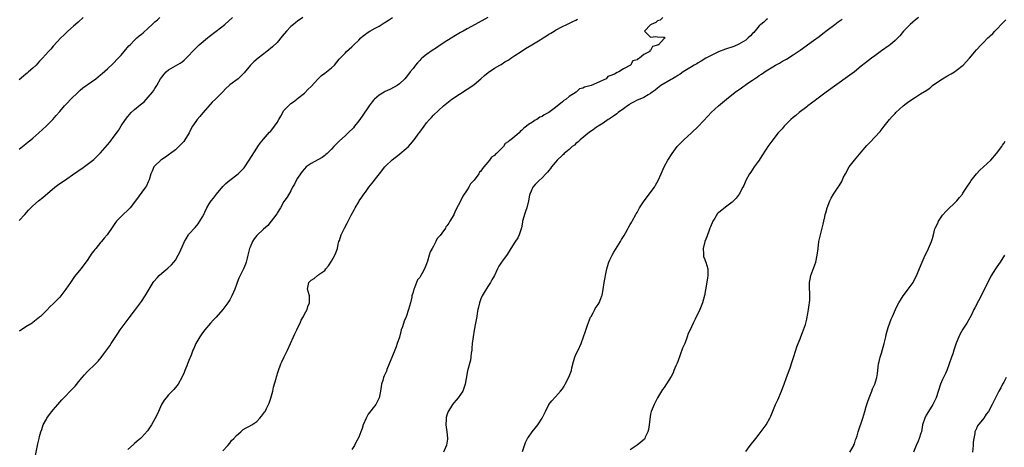
# Model space of a CAD drawing. Units: inches. Extents: x 2619000 to 2622000, y 1521000 to 1524000.
# Drawn here: x 2620575 to 2620865, y 1522984 to 1523110 of the extents above; entities that cross this region are included whole.
import ezdxf

# ---------------------------------------------------------------- set-up
doc = ezdxf.new("R2010")
doc.units = ezdxf.units.IN
doc.header["$MEASUREMENT"] = 0
doc.layers.add('LD26191521_10ft', color=62, linetype='Continuous')

msp = doc.modelspace()

# ---------------------------------------------------------------- linework, layer by layer
at = {"layer": 'LD26191521_10ft'}
for points, elevation in [([(2620658.51, 1523111), (2620657, 1523109.94), (2620656.46, 1523109.54), (2620655.77, 1523109), (2620655, 1523108.32), (2620653.74, 1523107), (2620652.51, 1523105.49), (2620651, 1523103.7), (2620649.63, 1523102.37), (2620649, 1523101.85), (2620648.54, 1523101.46), (2620647.96, 1523101), (2620645.37, 1523099), (2620644.08, 1523097.92), (2620643.12, 1523097), (2620641.24, 1523094.76), (2620640.28, 1523093.72), (2620639.46, 1523093), (2620637, 1523091.15), (2620636.85, 1523091), (2620635.86, 1523090.14), (2620634.89, 1523089), (2620632.86, 1523087), (2620631.89, 1523086.11), (2620629.19, 1523083), (2620629.11, 1523082.89), (2620628.18, 1523081.82), (2620627.42, 1523081), (2620627, 1523080.43), (2620626.04, 1523079), (2620625.67, 1523078.33), (2620625.05, 1523077), (2620623.8, 1523075), (2620623.46, 1523074.54), (2620622.52, 1523073.48), (2620622.03, 1523073), (2620621, 1523072.04), (2620619.62, 1523071), (2620619.28, 1523070.72), (2620618.12, 1523069.88), (2620617, 1523069.17), (2620616.76, 1523069), (2620615, 1523067.35), (2620614.7, 1523067), (2620614.21, 1523065.79), (2620613.8, 1523065), (2620613.24, 1523063.24), (2620613.18, 1523063), (2620613, 1523062.62), (2620612.52, 1523061.48), (2620612.2, 1523061), (2620609.28, 1523057), (2620607.66, 1523055), (2620607, 1523054.3), (2620605.65, 1523053), (2620603.71, 1523051), (2620603.39, 1523050.61), (2620603, 1523050.03), (2620602.57, 1523049.43), (2620600.92, 1523047), (2620600.01, 1523045.99), (2620599.23, 1523045), (2620599, 1523044.75), (2620597.53, 1523043), (2620597.29, 1523042.71), (2620597, 1523042.3), (2620596.41, 1523041.59), (2620595, 1523039.49), (2620593.15, 1523037), (2620591.31, 1523034.69), (2620590.08, 1523033), (2620588.73, 1523031), (2620587.27, 1523029), (2620587, 1523028.68), (2620585.34, 1523027), (2620585, 1523026.67), (2620584.09, 1523025.91), (2620583, 1523024.71), (2620581.26, 1523023), (2620581, 1523022.72), (2620580.02, 1523021.98), (2620579, 1523021.14), (2620578.8, 1523021), (2620577, 1523019.88), (2620575.66, 1523019), (2620575.24, 1523018.76), (2620575, 1523018.65)], 8010), ([(2620575, 1523051.21), (2620576.69, 1523053), (2620577.73, 1523054.27), (2620579, 1523055.56), (2620580.7, 1523057), (2620581.97, 1523058.03), (2620585.46, 1523061), (2620586.33, 1523061.67), (2620589, 1523063.54), (2620590.7, 1523064.7), (2620592.26, 1523065.74), (2620593, 1523066.29), (2620593.44, 1523066.56), (2620595, 1523067.69), (2620597, 1523069.24), (2620599, 1523071.19), (2620601.68, 1523074.32), (2620603, 1523076.05), (2620604.27, 1523077.73), (2620605.08, 1523079.08), (2620606.31, 1523081), (2620607, 1523081.85), (2620607.54, 1523082.46), (2620607.98, 1523083), (2620609, 1523083.96), (2620610.68, 1523085.32), (2620611, 1523085.63), (2620611.78, 1523086.22), (2620613, 1523087.52), (2620614.25, 1523089), (2620614.57, 1523089.43), (2620615, 1523090.14), (2620615.33, 1523090.67), (2620615.51, 1523091), (2620616.66, 1523093), (2620617, 1523093.48), (2620617.66, 1523094.34), (2620618.28, 1523095), (2620619, 1523095.6), (2620621, 1523096.77), (2620622.45, 1523097.55), (2620623, 1523097.98), (2620623.59, 1523098.41), (2620625, 1523099.84), (2620626.03, 1523101), (2620627.51, 1523102.49), (2620628.04, 1523103), (2620630.49, 1523105), (2620631, 1523105.38), (2620633.04, 1523106.96), (2620635.59, 1523109), (2620637.84, 1523111)], 8000), ([(2620575, 1523072.25), (2620577, 1523073.84), (2620577.63, 1523074.37), (2620578.42, 1523075), (2620579, 1523075.49), (2620580.75, 1523077), (2620582.95, 1523079), (2620584.93, 1523081), (2620585.87, 1523082.13), (2620587, 1523083.37), (2620588.35, 1523085), (2620588.66, 1523085.34), (2620589, 1523085.65), (2620590.26, 1523087), (2620592.34, 1523089), (2620592.67, 1523089.33), (2620593, 1523089.6), (2620593.73, 1523090.27), (2620594.76, 1523091), (2620595, 1523091.19), (2620597.56, 1523093), (2620599, 1523094.14), (2620599.48, 1523094.52), (2620601, 1523095.91), (2620602.59, 1523097.41), (2620604.16, 1523099), (2620605, 1523099.97), (2620605.93, 1523101), (2620607.33, 1523102.67), (2620607.67, 1523103), (2620609, 1523104.35), (2620609.69, 1523105), (2620610.38, 1523105.62), (2620611, 1523106.07), (2620611.49, 1523106.51), (2620613, 1523107.83), (2620614.21, 1523109), (2620615, 1523109.72), (2620615.71, 1523110.29), (2620616.47, 1523111)], 7990), ([(2620593.89, 1523111), (2620592.36, 1523109.64), (2620591.57, 1523109), (2620591, 1523108.47), (2620589.31, 1523107), (2620588.18, 1523105.82), (2620587.29, 1523105), (2620585, 1523102.54), (2620584.29, 1523101.71), (2620583.6, 1523101), (2620581.83, 1523099), (2620581.42, 1523098.58), (2620581, 1523098.12), (2620580.45, 1523097.55), (2620579.97, 1523097), (2620579, 1523096.09), (2620577.78, 1523095), (2620577.35, 1523094.65), (2620577, 1523094.32), (2620576.27, 1523093.73), (2620575, 1523092.61)], 7980), ([(2620579.64, 1522981), (2620580.53, 1522985.47), (2620580.86, 1522987), (2620581, 1522987.61), (2620581.38, 1522989), (2620581.63, 1522989.63), (2620582.11, 1522991), (2620583, 1522992.75), (2620583.15, 1522993), (2620583.89, 1522994.11), (2620584.64, 1522995), (2620585, 1522995.45), (2620586.41, 1522997), (2620587.61, 1522998.39), (2620591, 1523001.9), (2620591.52, 1523002.48), (2620593, 1523004.3), (2620593.55, 1523005), (2620594.22, 1523005.78), (2620595, 1523006.62), (2620597.48, 1523009), (2620598.25, 1523009.75), (2620599.15, 1523010.85), (2620599.97, 1523011.97), (2620600.86, 1523013.14), (2620601.7, 1523014.3), (2620602.12, 1523015), (2620604.05, 1523017.95), (2620604.77, 1523019), (2620606.19, 1523021), (2620607.41, 1523022.59), (2620609, 1523024.62), (2620611, 1523027.34), (2620612.09, 1523029), (2620613.28, 1523031), (2620614.5, 1523033), (2620614.7, 1523033.3), (2620615.62, 1523034.38), (2620616.22, 1523035), (2620617, 1523035.72), (2620618.81, 1523037.19), (2620619.85, 1523038.15), (2620620.57, 1523039), (2620621, 1523039.58), (2620621.86, 1523041), (2620622.26, 1523041.74), (2620623, 1523043.47), (2620623.67, 1523045), (2620624.15, 1523045.85), (2620624.85, 1523047), (2620625, 1523047.19), (2620626.83, 1523049.16), (2620627.73, 1523050.27), (2620628.23, 1523051), (2620629, 1523052.27), (2620629.39, 1523053), (2620629.69, 1523053.69), (2620630.32, 1523055), (2620631, 1523056.18), (2620631.52, 1523057), (2620632.21, 1523057.79), (2620633.09, 1523059), (2620635, 1523061.23), (2620635.9, 1523062.1), (2620637, 1523063.11), (2620639.46, 1523065), (2620640.28, 1523065.72), (2620641.23, 1523066.77), (2620642.75, 1523069), (2620645, 1523072.56), (2620645.31, 1523073), (2620645.98, 1523074.02), (2620647, 1523075.21), (2620648.78, 1523077.22), (2620649, 1523077.43), (2620649.7, 1523078.3), (2620650.22, 1523079), (2620651, 1523080.12), (2620651.53, 1523081), (2620652.04, 1523081.96), (2620653, 1523083.58), (2620654.28, 1523085), (2620655, 1523085.64), (2620655.78, 1523086.22), (2620656.76, 1523087), (2620657, 1523087.15), (2620659, 1523088.72), (2620660.11, 1523089.89), (2620661, 1523090.71), (2620663, 1523092.87), (2620664.09, 1523093.91), (2620665, 1523094.63), (2620665.54, 1523095), (2620667, 1523096.24), (2620667.85, 1523097), (2620669.28, 1523098.72), (2620669.56, 1523099), (2620671, 1523100.55), (2620671.45, 1523101), (2620673, 1523102.34), (2620673.61, 1523103), (2620675, 1523104.35), (2620675.63, 1523105), (2620676.36, 1523105.64), (2620677, 1523106.14), (2620677.5, 1523106.5), (2620678.33, 1523107), (2620679.85, 1523107.85), (2620681, 1523108.48), (2620682.55, 1523109.45), (2620683.76, 1523110.24), (2620684.95, 1523111)], 8020), ([(2620713, 1523111), (2620709.32, 1523109), (2620707, 1523107.67), (2620705.73, 1523107), (2620705, 1523106.57), (2620704.03, 1523105.97), (2620703, 1523105.39), (2620702.77, 1523105.23), (2620701, 1523104.18), (2620699, 1523102.91), (2620697.89, 1523102.11), (2620696.68, 1523101.32), (2620695, 1523100.1), (2620693.62, 1523099), (2620693.3, 1523098.7), (2620693, 1523098.37), (2620692.3, 1523097.7), (2620691.73, 1523097), (2620691, 1523096.01), (2620690.2, 1523095), (2620689.65, 1523094.35), (2620689, 1523093.47), (2620688.6, 1523093), (2620687, 1523091.47), (2620686.37, 1523091), (2620685.5, 1523090.5), (2620684.17, 1523089.83), (2620682.81, 1523089.19), (2620682.48, 1523089), (2620681, 1523088.1), (2620679.7, 1523087), (2620679.36, 1523086.64), (2620679, 1523086.21), (2620678.05, 1523085), (2620676.01, 1523081.99), (2620675, 1523080.54), (2620673.8, 1523079), (2620673.44, 1523078.56), (2620671.94, 1523077), (2620671, 1523076.12), (2620669.35, 1523074.65), (2620669, 1523074.26), (2620668.32, 1523073.68), (2620667.67, 1523073), (2620667, 1523072.24), (2620665.76, 1523071), (2620665.34, 1523070.66), (2620665, 1523070.33), (2620664.21, 1523069.79), (2620663, 1523069.09), (2620661, 1523068.05), (2620659.55, 1523067), (2620659, 1523066.49), (2620658.38, 1523065.62), (2620657.83, 1523065), (2620657, 1523063.74), (2620656.59, 1523063), (2620656.11, 1523061.89), (2620655.54, 1523061), (2620655, 1523060.01), (2620653.92, 1523058.08), (2620653, 1523056.78), (2620651.93, 1523055), (2620651.6, 1523054.4), (2620651, 1523053.43), (2620650.85, 1523053.15), (2620649.9, 1523051.9), (2620649.24, 1523051), (2620648.21, 1523049.79), (2620647, 1523048.63), (2620645, 1523046.76), (2620644.2, 1523045.8), (2620643.69, 1523045), (2620643, 1523043.39), (2620642.87, 1523043), (2620642.39, 1523041), (2620642.15, 1523040.15), (2620641.86, 1523039), (2620641.64, 1523038.36), (2620641.04, 1523037), (2620640.05, 1523035), (2620639.73, 1523034.27), (2620639.22, 1523033), (2620639, 1523032.36), (2620638.5, 1523031), (2620638.08, 1523030.08), (2620637.63, 1523029), (2620637, 1523027.87), (2620636.43, 1523027), (2620635, 1523025.04), (2620633, 1523022.74), (2620632.13, 1523021.88), (2620631.33, 1523021), (2620629.65, 1523019), (2620629, 1523018.12), (2620628.21, 1523017), (2620627.04, 1523014.96), (2620626.44, 1523013.56), (2620626.18, 1523013), (2620625.61, 1523011.61), (2620625, 1523009.95), (2620624.62, 1523009), (2620624.4, 1523008.4), (2620623.84, 1523007), (2620623.55, 1523006.45), (2620622.94, 1523005), (2620621.79, 1523003), (2620621.47, 1523002.53), (2620620.58, 1523001.42), (2620619, 1522999.86), (2620618.25, 1522999), (2620617.71, 1522998.29), (2620616.94, 1522997.06), (2620616, 1522995), (2620615.7, 1522994.3), (2620615, 1522992.8), (2620613.96, 1522991), (2620613, 1522989.54), (2620612.76, 1522989.24), (2620611, 1522987.27), (2620610.73, 1522987), (2620609.8, 1522986.2), (2620609, 1522985.54), (2620608.7, 1522985.3), (2620607, 1522983.73)], 8030), ([(2620635, 1522983.35), (2620636.42, 1522985), (2620637, 1522985.62), (2620637.58, 1522986.42), (2620638.18, 1522987), (2620639, 1522987.88), (2620640.26, 1522989), (2620640.64, 1522989.36), (2620641, 1522989.63), (2620641.84, 1522990.16), (2620643, 1522990.71), (2620643.17, 1522990.83), (2620643.51, 1522991), (2620645, 1522992.01), (2620645.93, 1522993), (2620646.41, 1522993.59), (2620647, 1522994.34), (2620647.26, 1522994.74), (2620647.46, 1522995), (2620647.87, 1522995.87), (2620648.45, 1522997), (2620648.6, 1522997.4), (2620649.11, 1522998.89), (2620649.67, 1523001), (2620649.91, 1523002.09), (2620650.72, 1523004.72), (2620650.82, 1523005.18), (2620651.26, 1523006.74), (2620652.05, 1523009), (2620652.4, 1523009.6), (2620653.04, 1523011.04), (2620654.03, 1523013), (2620655.81, 1523017), (2620656.15, 1523017.85), (2620656.76, 1523019), (2620657, 1523019.53), (2620657.73, 1523021), (2620658.09, 1523021.91), (2620658.72, 1523023), (2620659, 1523023.6), (2620659.78, 1523025), (2620660.06, 1523025.94), (2620660.55, 1523027), (2620660.51, 1523028.51), (2620660.47, 1523029), (2620659.91, 1523031), (2620660.29, 1523033), (2620661, 1523033.67), (2620661.84, 1523034.16), (2620662.88, 1523035), (2620663, 1523035.06), (2620663.29, 1523035.29), (2620665, 1523036.54), (2620665.34, 1523037), (2620666.12, 1523037.88), (2620667, 1523039.25), (2620667.99, 1523041), (2620668.25, 1523041.75), (2620668.73, 1523043), (2620669, 1523044.23), (2620669.2, 1523045), (2620669.33, 1523045.33), (2620669.85, 1523047), (2620670.81, 1523049), (2620671.6, 1523050.4), (2620671.88, 1523051), (2620672.78, 1523052.78), (2620673.63, 1523054.37), (2620673.93, 1523055), (2620675, 1523056.77), (2620675.11, 1523057), (2620675.9, 1523058.1), (2620676.49, 1523059), (2620677, 1523059.59), (2620677.99, 1523061), (2620679, 1523062.22), (2620679.33, 1523062.67), (2620679.61, 1523063), (2620681.13, 1523065), (2620682.69, 1523067), (2620683, 1523067.32), (2620684.88, 1523069.12), (2620687, 1523070.75), (2620687.15, 1523070.85), (2620689, 1523072.41), (2620689.64, 1523073), (2620690.25, 1523073.75), (2620691.35, 1523075), (2620692.84, 1523077), (2620693, 1523077.25), (2620694.26, 1523079), (2620695, 1523080), (2620695.83, 1523081), (2620696.42, 1523081.58), (2620697, 1523082.21), (2620699.99, 1523085), (2620702.4, 1523087), (2620707, 1523089.87), (2620708.58, 1523091), (2620709, 1523091.32), (2620710.99, 1523093), (2620712.03, 1523093.97), (2620713.15, 1523094.85), (2620715, 1523096.05), (2620716.6, 1523097), (2620717, 1523097.22), (2620718.08, 1523097.92), (2620719, 1523098.47), (2620719.31, 1523098.69), (2620719.8, 1523099), (2620721, 1523099.82), (2620722.82, 1523101), (2620724.12, 1523101.88), (2620726.02, 1523103), (2620728.48, 1523104.48), (2620729.32, 1523105), (2620730.34, 1523105.66), (2620731, 1523106.08), (2620731.57, 1523106.43), (2620732.58, 1523107), (2620733, 1523107.27), (2620735, 1523108.41), (2620736.29, 1523109), (2620738.12, 1523109.88), (2620739, 1523110.25), (2620739.48, 1523110.52)], 8040), ([(2620764.57, 1523111), (2620763.77, 1523110.23), (2620763, 1523110.05), (2620762.5, 1523109.5), (2620761.11, 1523109), (2620761, 1523108.85), (2620759.14, 1523107), (2620761, 1523105.18), (2620762.57, 1523105.43), (2620763, 1523105.37), (2620764.82, 1523105.18), (2620765, 1523105.2), (2620765.27, 1523105), (2620765, 1523104.88), (2620763.35, 1523103), (2620763.08, 1523102.92), (2620763, 1523102.82), (2620761.53, 1523102.47), (2620761, 1523101.29), (2620760.73, 1523101.27), (2620760.76, 1523101), (2620759, 1523100.08), (2620757.71, 1523099), (2620757.19, 1523098.81), (2620757, 1523098.57), (2620755.77, 1523098.23), (2620755.02, 1523097), (2620753, 1523095.91), (2620751.66, 1523095), (2620751.16, 1523094.84), (2620750.35, 1523094.35), (2620749, 1523093.8), (2620748.37, 1523093.63), (2620747.87, 1523093), (2620746.13, 1523092.13), (2620745, 1523091.69), (2620743.46, 1523091), (2620741.51, 1523090.49), (2620741, 1523090.23), (2620740.04, 1523089.96), (2620739.07, 1523089), (2620737, 1523087.71), (2620736.11, 1523087), (2620735.41, 1523086.59), (2620735, 1523086.15), (2620733, 1523084.51), (2620731.01, 1523083.01), (2620729.66, 1523082.34), (2620729, 1523081.88), (2620728.35, 1523081.65), (2620727.5, 1523081), (2620727, 1523080.74), (2620726.16, 1523080.16), (2620725, 1523079.47), (2620724.47, 1523079), (2620723.6, 1523078.4), (2620723, 1523077.72), (2620722.55, 1523077.45), (2620722.26, 1523077), (2620721, 1523075.99), (2620719.82, 1523075), (2620719.32, 1523074.68), (2620719, 1523074.36), (2620718.14, 1523073.86), (2620717.64, 1523073), (2620715.64, 1523071), (2620715.28, 1523070.72), (2620715, 1523070.39), (2620714.09, 1523069.91), (2620713.51, 1523069), (2620713, 1523068.43), (2620711.82, 1523067), (2620711.43, 1523066.57), (2620711, 1523065.79), (2620710.57, 1523065.43), (2620710.42, 1523065), (2620709, 1523063.06), (2620707.96, 1523062.04), (2620707.46, 1523061), (2620707, 1523060.27), (2620705.65, 1523058.35), (2620705, 1523056.88), (2620703.64, 1523054.36), (2620703.07, 1523053), (2620703, 1523052.87), (2620701.88, 1523051), (2620701.52, 1523050.48), (2620701, 1523049.61), (2620700.68, 1523049.32), (2620700.55, 1523049), (2620699.48, 1523047.48), (2620699, 1523046.84), (2620698.08, 1523045.92), (2620697.72, 1523045), (2620697, 1523043.63), (2620696.63, 1523043), (2620696.05, 1523041.95), (2620695.79, 1523041), (2620695.29, 1523039.29), (2620695, 1523038.46), (2620694.35, 1523037), (2620693.72, 1523035.72), (2620693.31, 1523035), (2620693, 1523034.46), (2620692.29, 1523033.71), (2620691.41, 1523031.41), (2620691.22, 1523031), (2620691, 1523030.09), (2620690.7, 1523029), (2620690.65, 1523028.65), (2620690.27, 1523027), (2620689.96, 1523026.04), (2620689.72, 1523025), (2620689, 1523022.86), (2620688.38, 1523021.62), (2620687.89, 1523019.89), (2620687.56, 1523019), (2620687.43, 1523018.57), (2620687, 1523016.85), (2620686.38, 1523015), (2620686.04, 1523014.04), (2620685.62, 1523013), (2620685, 1523011.37), (2620684.27, 1523009.73), (2620684.02, 1523009), (2620683.33, 1523007.33), (2620683.15, 1523006.85), (2620683, 1523006.5), (2620682.52, 1523005.48), (2620682.35, 1523005), (2620682.09, 1523004.09), (2620681.75, 1523003), (2620681.64, 1523002.36), (2620681.42, 1523001), (2620681.04, 1522998.96), (2620680.34, 1522997.66), (2620680.04, 1522997), (2620677.83, 1522994.17), (2620677.18, 1522993), (2620676.31, 1522991), (2620675.99, 1522990.01), (2620675.65, 1522989), (2620675, 1522987.42), (2620674.19, 1522985.81), (2620673.76, 1522985), (2620673, 1522983.81)], 8050), ([(2620795.4, 1523110.6), (2620795, 1523110.35), (2620794.33, 1523109.67), (2620793.46, 1523109), (2620793, 1523108.56), (2620791.37, 1523106.63), (2620791, 1523106.31), (2620790.4, 1523105.6), (2620789.74, 1523105), (2620789, 1523104.36), (2620787, 1523103.12), (2620785.49, 1523102.51), (2620783, 1523101.71), (2620781, 1523100.95), (2620779, 1523099.94), (2620777.24, 1523099), (2620775.87, 1523098.13), (2620775, 1523097.66), (2620774.59, 1523097.41), (2620773.83, 1523097), (2620773, 1523096.45), (2620770.62, 1523095), (2620769.69, 1523094.31), (2620769, 1523093.93), (2620768.46, 1523093.54), (2620767.44, 1523093), (2620767, 1523092.72), (2620764.04, 1523091), (2620763, 1523090.2), (2620762.36, 1523089.64), (2620761.45, 1523089), (2620761, 1523088.66), (2620760.28, 1523088.28), (2620759, 1523087.49), (2620757.83, 1523087), (2620757, 1523086.63), (2620755.95, 1523086.05), (2620755, 1523085.56), (2620754.68, 1523085.32), (2620754.17, 1523085), (2620753, 1523084.13), (2620751.44, 1523083), (2620751.2, 1523082.8), (2620751, 1523082.67), (2620750.06, 1523081.94), (2620748.83, 1523081.17), (2620748.53, 1523081), (2620747, 1523079.93), (2620745.5, 1523079), (2620745.21, 1523078.79), (2620745, 1523078.67), (2620744.05, 1523077.95), (2620743, 1523077.24), (2620740.26, 1523075), (2620739.62, 1523074.38), (2620739, 1523073.9), (2620738.54, 1523073.46), (2620737.9, 1523073), (2620737, 1523072.18), (2620735.55, 1523071), (2620735.29, 1523070.71), (2620735, 1523070.45), (2620733.44, 1523069), (2620733, 1523068.44), (2620731.75, 1523067), (2620731.46, 1523066.54), (2620731, 1523065.98), (2620730.58, 1523065.42), (2620730.16, 1523065), (2620729, 1523063.77), (2620728.17, 1523063), (2620727, 1523061.85), (2620726.33, 1523061), (2620725.85, 1523059.85), (2620725.45, 1523059), (2620725.35, 1523058.65), (2620725.01, 1523057), (2620724.51, 1523055), (2620724.17, 1523053.83), (2620723.8, 1523053), (2620723.32, 1523051.32), (2620723.24, 1523051), (2620723.22, 1523050.78), (2620722.93, 1523049.07), (2620722.31, 1523047), (2620721.85, 1523046.15), (2620721, 1523044.87), (2620719.79, 1523043), (2620718.77, 1523041.23), (2620717.37, 1523039.37), (2620717.11, 1523039), (2620716.27, 1523037.73), (2620715.88, 1523037), (2620715, 1523035), (2620714.23, 1523033.77), (2620713.87, 1523033), (2620713, 1523031.74), (2620711.97, 1523030.03), (2620711.38, 1523029), (2620711, 1523028.16), (2620710.56, 1523027), (2620710.28, 1523025.72), (2620710.09, 1523025), (2620709.89, 1523023.89), (2620709.79, 1523023), (2620709.52, 1523021.52), (2620709.45, 1523021), (2620709.05, 1523018.95), (2620708.72, 1523017), (2620708.47, 1523015), (2620708.37, 1523013.63), (2620708.28, 1523013), (2620708.14, 1523012.14), (2620708.04, 1523011), (2620707.89, 1523010.11), (2620707.03, 1523006.97), (2620706.67, 1523004.67), (2620706.38, 1523003), (2620705.67, 1523001), (2620704.31, 1522999), (2620703.67, 1522998.33), (2620703, 1522997.55), (2620702.63, 1522997), (2620702.08, 1522996.08), (2620701.39, 1522995), (2620701, 1522993.85), (2620700.8, 1522993.2), (2620700.75, 1522993), (2620700.73, 1522992.73), (2620700.71, 1522991), (2620700.97, 1522989.03), (2620701.13, 1522987.13), (2620701.16, 1522987), (2620701.15, 1522986.85), (2620700.9, 1522985.1), (2620699.99, 1522983)], 8060), ([(2620723.23, 1522983.23), (2620724.17, 1522985.83), (2620724.75, 1522987), (2620725, 1522987.4), (2620726.08, 1522989), (2620727, 1522990.06), (2620727.42, 1522990.58), (2620727.72, 1522991), (2620729.04, 1522993), (2620730, 1522995), (2620731, 1522997), (2620731.9, 1522998.1), (2620733, 1522999.32), (2620734.48, 1523001), (2620735, 1523001.68), (2620735.52, 1523002.48), (2620735.81, 1523003), (2620736.89, 1523005.11), (2620737.49, 1523006.51), (2620737.64, 1523007), (2620737.82, 1523007.82), (2620738.29, 1523009.71), (2620738.67, 1523011), (2620739, 1523011.74), (2620739.61, 1523013), (2620740.54, 1523015), (2620741.26, 1523017), (2620741.69, 1523018.31), (2620742.42, 1523020.43), (2620743.29, 1523022.71), (2620743.44, 1523023), (2620744.03, 1523024.04), (2620744.53, 1523025), (2620744.7, 1523025.3), (2620745.52, 1523026.48), (2620745.79, 1523027), (2620746.29, 1523028.29), (2620746.63, 1523029), (2620746.74, 1523029.26), (2620747.06, 1523030.94), (2620747.35, 1523033), (2620747.6, 1523034.4), (2620747.69, 1523035), (2620748.12, 1523037), (2620748.31, 1523037.69), (2620748.71, 1523039), (2620749, 1523039.66), (2620749.62, 1523041), (2620750.12, 1523041.88), (2620752.1, 1523045), (2620752.41, 1523045.59), (2620753, 1523046.56), (2620753.15, 1523046.85), (2620753.66, 1523047.66), (2620754.42, 1523049), (2620754.62, 1523049.38), (2620755, 1523050.01), (2620755.35, 1523050.65), (2620755.57, 1523051), (2620756.63, 1523053), (2620756.78, 1523053.22), (2620757, 1523053.6), (2620757.73, 1523055), (2620759.06, 1523057), (2620762.09, 1523061), (2620762.41, 1523061.59), (2620763.25, 1523063), (2620764.09, 1523065), (2620764.35, 1523065.65), (2620765, 1523067.08), (2620766.06, 1523069), (2620767.32, 1523071), (2620768.84, 1523073), (2620769.87, 1523074.13), (2620770.76, 1523075), (2620773, 1523077.04), (2620775, 1523078.96), (2620777.92, 1523082.08), (2620778.85, 1523083), (2620780.95, 1523085), (2620783.32, 1523087), (2620785.93, 1523089), (2620787.71, 1523090.29), (2620789.63, 1523091.63), (2620791, 1523092.55), (2620792.48, 1523093.52), (2620793, 1523093.92), (2620793.67, 1523094.33), (2620795, 1523095.27), (2620797, 1523096.51), (2620797.82, 1523097), (2620799, 1523097.61), (2620799.88, 1523098.12), (2620801, 1523098.74), (2620803, 1523099.98), (2620805, 1523101.37), (2620809, 1523104.24), (2620810.59, 1523105.41), (2620811.72, 1523106.28), (2620813, 1523107.31), (2620815.21, 1523109), (2620816.27, 1523109.73), (2620817.44, 1523110.57)], 8070), ([(2620839.86, 1523111), (2620839, 1523110.32), (2620837.43, 1523109), (2620837, 1523108.58), (2620835.52, 1523107), (2620834.37, 1523105.63), (2620833.81, 1523105), (2620833, 1523104.22), (2620831.55, 1523103), (2620831.24, 1523102.76), (2620829, 1523101.18), (2620827, 1523099.7), (2620826.08, 1523099), (2620824.3, 1523097.7), (2620823, 1523096.68), (2620821, 1523095.06), (2620819, 1523093.56), (2620812.68, 1523089), (2620809.98, 1523087), (2620809.43, 1523086.57), (2620807.34, 1523085), (2620807, 1523084.72), (2620804.73, 1523083), (2620803.8, 1523082.2), (2620803, 1523081.59), (2620802.32, 1523081), (2620801, 1523079.72), (2620800.33, 1523079), (2620799.74, 1523078.26), (2620799, 1523077.47), (2620798.6, 1523077), (2620796.94, 1523075), (2620795.53, 1523073), (2620795, 1523072.19), (2620793.77, 1523070.23), (2620792.96, 1523069), (2620791.53, 1523067), (2620790.5, 1523065.5), (2620790.1, 1523065), (2620789, 1523063), (2620788.42, 1523061.58), (2620788.15, 1523061), (2620787.06, 1523059), (2620786.17, 1523057.83), (2620785.42, 1523057), (2620785, 1523056.66), (2620783, 1523055.2), (2620781, 1523053.53), (2620780.73, 1523053.27), (2620779.9, 1523051.9), (2620779.32, 1523051), (2620778.6, 1523049.4), (2620778.43, 1523049), (2620778.09, 1523048.09), (2620777.71, 1523047), (2620777.55, 1523046.45), (2620776.99, 1523045), (2620776.42, 1523043), (2620776.56, 1523041.44), (2620776.53, 1523041), (2620776.61, 1523040.61), (2620777, 1523039.73), (2620777.19, 1523039.19), (2620777.3, 1523039), (2620777.87, 1523037), (2620777.84, 1523035), (2620777.73, 1523034.27), (2620777.16, 1523030.84), (2620776.85, 1523029.15), (2620776.28, 1523027), (2620775.49, 1523025), (2620774.16, 1523022.16), (2620773.54, 1523021), (2620773, 1523019.92), (2620772.61, 1523019), (2620772.06, 1523017.94), (2620771.8, 1523017), (2620771.02, 1523014.98), (2620770.41, 1523013.59), (2620769.68, 1523011.68), (2620769, 1523009.73), (2620768.79, 1523009.21), (2620768.4, 1523008.4), (2620767.84, 1523007), (2620767.61, 1523006.39), (2620767, 1523005.26), (2620765, 1523002.08), (2620764.53, 1523001.47), (2620764.22, 1523001), (2620763, 1522999), (2620762, 1522997), (2620761.19, 1522995), (2620761, 1522994.16), (2620760.73, 1522992.73), (2620760.56, 1522991), (2620760.37, 1522989.63), (2620760.19, 1522989), (2620759.42, 1522987.42), (2620759.25, 1522987), (2620759.14, 1522986.86), (2620758.11, 1522985.89), (2620757, 1522985.03), (2620755, 1522983.64)], 8080), ([(2620789, 1522983.16), (2620790.36, 1522985), (2620791.94, 1522987), (2620793, 1522988.28), (2620794.16, 1522989.84), (2620795, 1522991.03), (2620796.1, 1522993), (2620796.4, 1522993.6), (2620797.81, 1522997), (2620798.45, 1522998.45), (2620799.55, 1523001), (2620799.92, 1523002.08), (2620800.33, 1523003), (2620801, 1523004.95), (2620801.77, 1523007), (2620802.16, 1523008.16), (2620802.63, 1523009.37), (2620803.11, 1523010.89), (2620803.75, 1523013), (2620804.01, 1523013.99), (2620804.46, 1523015), (2620805, 1523016.36), (2620805.27, 1523017), (2620805.73, 1523018.27), (2620806.05, 1523019), (2620806.58, 1523020.58), (2620806.7, 1523021), (2620807, 1523022.2), (2620807.13, 1523022.87), (2620807.24, 1523023.24), (2620807.53, 1523025), (2620807.66, 1523026.34), (2620807.83, 1523027), (2620807.84, 1523027.84), (2620807.91, 1523029), (2620807.93, 1523030.07), (2620807.81, 1523031), (2620807.75, 1523031.75), (2620807.81, 1523033), (2620808.02, 1523033.98), (2620808.19, 1523035), (2620809.62, 1523039), (2620810.09, 1523041), (2620810.36, 1523043), (2620810.57, 1523045), (2620810.98, 1523047), (2620811.56, 1523049), (2620811.81, 1523050.19), (2620812.04, 1523051), (2620812.32, 1523052.32), (2620812.43, 1523053), (2620812.55, 1523053.45), (2620812.99, 1523055), (2620813.79, 1523057), (2620814.19, 1523057.81), (2620814.86, 1523059), (2620816.24, 1523061), (2620816.57, 1523061.43), (2620817.28, 1523062.72), (2620817.75, 1523063.75), (2620818.36, 1523065), (2620819.51, 1523067), (2620821, 1523069), (2620823, 1523071.4), (2620824.7, 1523073.3), (2620825, 1523073.66), (2620825.69, 1523074.31), (2620827, 1523075.78), (2620828.58, 1523077.42), (2620829.81, 1523079), (2620831, 1523080.47), (2620831.4, 1523081), (2620832.17, 1523081.83), (2620833, 1523082.7), (2620833.26, 1523083), (2620835.37, 1523085), (2620836.28, 1523085.72), (2620837, 1523086.23), (2620839, 1523087.55), (2620840.5, 1523088.5), (2620842.36, 1523089.64), (2620843, 1523090.14), (2620843.5, 1523090.5), (2620844.06, 1523091), (2620845, 1523091.68), (2620846.95, 1523093), (2620848.26, 1523093.74), (2620849.55, 1523094.45), (2620850.49, 1523095), (2620851, 1523095.37), (2620853.01, 1523097), (2620854.91, 1523099), (2620857, 1523101.47), (2620858.37, 1523103), (2620859, 1523103.62), (2620860.36, 1523105), (2620860.71, 1523105.29), (2620861, 1523105.59), (2620861.74, 1523106.26), (2620862.35, 1523107), (2620865, 1523109.71), (2620865.65, 1523110.35)], 8090), ([(2620819.71, 1522983), (2620820.83, 1522985), (2620820.87, 1522985.13), (2620821, 1522985.44), (2620821.38, 1522986.62), (2620821.54, 1522987), (2620821.81, 1522987.81), (2620822.13, 1522989), (2620823.45, 1522993), (2620824.06, 1522995), (2620824.49, 1522996.49), (2620824.65, 1522997), (2620825, 1522997.96), (2620825.34, 1522999), (2620826.17, 1523001), (2620826.37, 1523001.63), (2620827.03, 1523003), (2620827.66, 1523005), (2620827.83, 1523006.17), (2620828, 1523008), (2620828.16, 1523009), (2620828.35, 1523009.65), (2620828.62, 1523011), (2620829, 1523012.16), (2620829.79, 1523015), (2620830.26, 1523017), (2620830.37, 1523017.63), (2620830.78, 1523019), (2620831, 1523019.68), (2620831.84, 1523022.16), (2620832.27, 1523023), (2620833.12, 1523025), (2620833.75, 1523026.25), (2620834.1, 1523027), (2620835.36, 1523029), (2620836.11, 1523029.89), (2620836.86, 1523031), (2620838.28, 1523033), (2620838.56, 1523033.44), (2620839.25, 1523034.75), (2620841, 1523039), (2620841.9, 1523041), (2620842.27, 1523041.73), (2620842.86, 1523043), (2620843.69, 1523045), (2620844.05, 1523045.95), (2620844.27, 1523047), (2620844.75, 1523048.75), (2620844.84, 1523049), (2620845.54, 1523050.46), (2620845.78, 1523051), (2620847, 1523052.78), (2620848, 1523054), (2620851.19, 1523057), (2620851.97, 1523058.03), (2620852.83, 1523059), (2620853, 1523059.25), (2620854.1, 1523061), (2620855, 1523062.34), (2620855.42, 1523063), (2620856.98, 1523065.02), (2620857.95, 1523066.05), (2620859.07, 1523067), (2620861.2, 1523069), (2620862.88, 1523071), (2620864.39, 1523073), (2620864.63, 1523073.37), (2620865, 1523073.91), (2620865.43, 1523074.57)], 8100), ([(2620865.19, 1523041), (2620863.93, 1523039), (2620863, 1523037.62), (2620862.56, 1523037), (2620861.21, 1523034.79), (2620861, 1523034.35), (2620860.52, 1523033.48), (2620858.57, 1523029.43), (2620857.58, 1523027.58), (2620856.5, 1523025.5), (2620856.21, 1523025), (2620855.49, 1523023.49), (2620855, 1523022.52), (2620854.12, 1523021), (2620853, 1523019.22), (2620852.16, 1523017.84), (2620851.8, 1523017), (2620851, 1523015.07), (2620850.33, 1523013), (2620849.96, 1523011.96), (2620849.65, 1523011), (2620848.96, 1523009.04), (2620848.19, 1523007), (2620847.82, 1523006.18), (2620847.25, 1523005), (2620847, 1523004.43), (2620846.42, 1523003), (2620845.09, 1522999), (2620844.4, 1522997.6), (2620844.07, 1522997), (2620842.79, 1522995), (2620842.12, 1522993.88), (2620841.71, 1522993), (2620841.12, 1522991), (2620840.73, 1522989), (2620840.58, 1522988.58), (2620840.12, 1522987), (2620839.81, 1522986.19), (2620839.22, 1522985), (2620839, 1522984.5), (2620838.41, 1522983)], 8110), ([(2620865.67, 1523005), (2620865, 1523003.63), (2620864.65, 1523003), (2620864.1, 1523001.9), (2620863.58, 1523001), (2620863, 1522999.75), (2620862.6, 1522999), (2620861.64, 1522997), (2620860.54, 1522995), (2620859.81, 1522994.19), (2620859.14, 1522993), (2620857.29, 1522990.71), (2620857, 1522989.98), (2620856.64, 1522989.36), (2620856.51, 1522989), (2620856.47, 1522988.47), (2620856.16, 1522987), (2620856.04, 1522985.96), (2620856.02, 1522985), (2620855.76, 1522983)], 8120)]:
    msp.add_lwpolyline(points, dxfattribs=dict(at, elevation=elevation))

doc.saveas('drawing.dxf')
